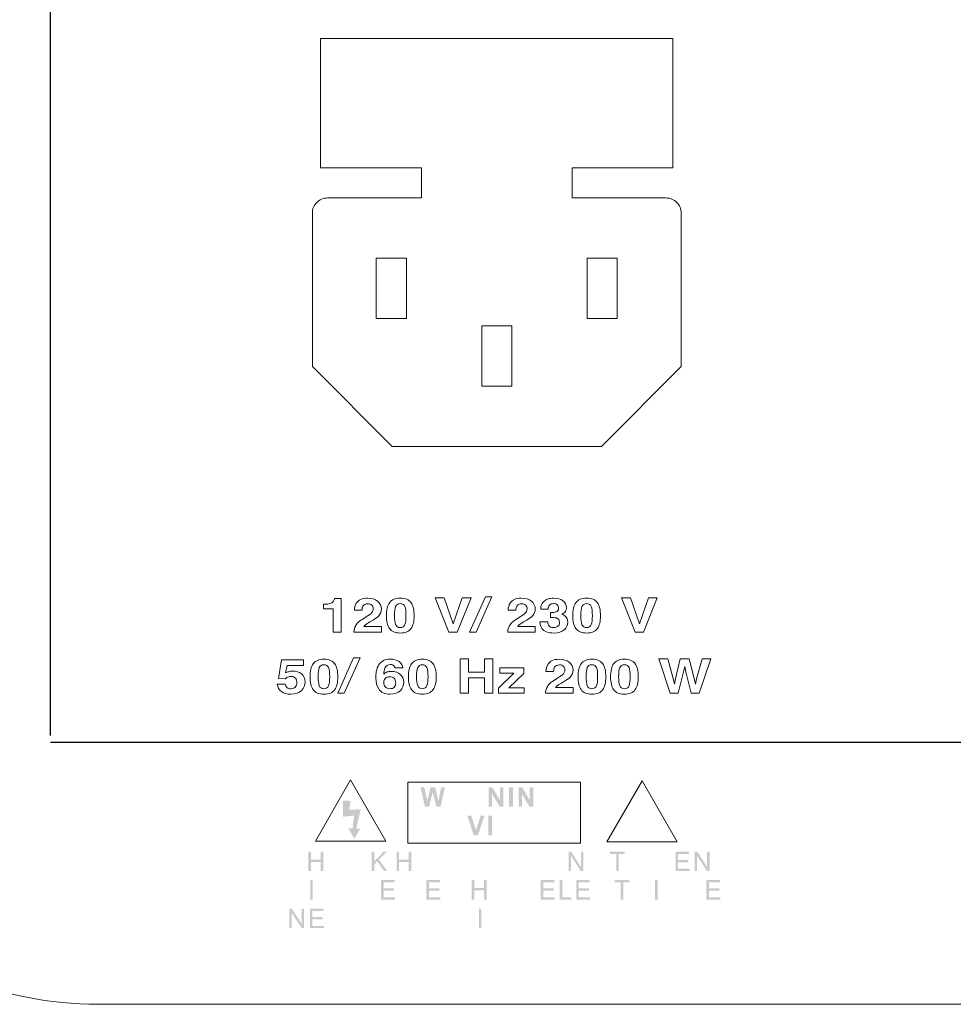
# Model space of a CAD drawing. Units: inches. Extents: x -234 to 3552, y 74 to 3657.
# Drawn here: x 2105 to 2171, y 2556 to 2626 of the extents above; entities that cross this region are included whole.
import ezdxf

# ---------------------------------------------------------------- set-up
doc = ezdxf.new("R2010")
doc.units = ezdxf.units.IN
doc.header["$MEASUREMENT"] = 0

# ---------------------------------------------------------------- blocks, each defined once
blk = doc.blocks.new('LSR4312SP REAR')
at = {"lineweight": 0}
h = blk.add_hatch(color=1, dxfattribs=at)
h.dxf.hatch_style = 2
h.paths.add_polyline_path([(-99.311, 89.415), (-99.625, 90.79), (-99.358, 90.79), (-99.157, 89.847), (-98.916, 90.79), (-98.601, 90.79), (-98.369, 89.832), (-98.167, 90.79), (-97.905, 90.79), (-98.219, 89.415), (-98.502, 89.415), (-98.764, 90.441), (-99.028, 89.415)])
h = blk.add_hatch(color=1, dxfattribs=at)
h.dxf.hatch_style = 2
h.paths.add_polyline_path([(-94.825, 89.415), (-94.825, 90.79), (-94.568, 90.79), (-94.027, 89.874), (-94.027, 90.79), (-93.78, 90.79), (-93.78, 89.415), (-94.046, 89.415), (-94.579, 90.315), (-94.579, 89.415)])
h = blk.add_hatch(color=1, dxfattribs=at)
h.dxf.hatch_style = 2
h.paths.add_polyline_path([(-93.381, 90.789), (-93.113, 90.789), (-93.113, 89.414), (-93.381, 89.414)])
h = blk.add_hatch(color=1, dxfattribs=at)
h.dxf.hatch_style = 2
h.paths.add_polyline_path([(-92.722, 89.415), (-92.722, 90.79), (-92.464, 90.79), (-91.928, 89.874), (-91.928, 90.79), (-91.677, 90.79), (-91.677, 89.415), (-91.947, 89.415), (-92.477, 90.315), (-92.477, 89.415)])
blk.add_hatch(color=1, dxfattribs=at).paths.add_polyline_path([(-105.097, 89.85), (-104.567, 89.833), (-104.634, 89.194), (-103.84, 89.246), (-104.151, 87.884), (-103.874, 87.866), (-104.303, 87.141), (-104.303, 87.196), (-104.716, 87.9), (-104.419, 87.9), (-104.303, 88.799), (-105.097, 88.711)])
h = blk.add_hatch(color=1, dxfattribs=at)
h.dxf.hatch_style = 2
h.paths.add_polyline_path([(-95.869, 87.416), (-96.338, 88.792), (-96.049, 88.792), (-95.716, 87.773), (-95.396, 88.792), (-95.113, 88.792), (-95.581, 87.416)])
h = blk.add_hatch(color=1, dxfattribs=at)
h.dxf.hatch_style = 2
h.paths.add_polyline_path([(-94.855, 88.791), (-94.585, 88.791), (-94.585, 87.416), (-94.855, 87.416)])
h = blk.add_hatch(color=1, dxfattribs=at)
h.dxf.hatch_style = 2
h.paths.add_polyline_path([(-107.518, 84.883), (-107.518, 86.25), (-107.343, 86.25), (-107.343, 85.688), (-106.66, 85.688), (-106.66, 86.25), (-106.482, 86.25), (-106.482, 84.883), (-106.66, 84.883), (-106.66, 85.529), (-107.343, 85.529), (-107.343, 84.883)])
h = blk.add_hatch(color=1, dxfattribs=at)
h.dxf.hatch_style = 2
h.paths.add_polyline_path([(-103.058, 84.883), (-103.058, 86.25), (-102.883, 86.25), (-102.883, 85.575), (-102.232, 86.25), (-101.996, 86.25), (-102.548, 85.698), (-101.97, 84.883), (-102.202, 84.883), (-102.67, 85.577), (-102.883, 85.357), (-102.883, 84.883)])
h = blk.add_hatch(color=1, dxfattribs=at)
h.dxf.hatch_style = 2
h.paths.add_polyline_path([(-101.307, 84.883), (-101.307, 86.25), (-101.133, 86.25), (-101.133, 85.688), (-100.449, 85.688), (-100.449, 86.25), (-100.273, 86.25), (-100.273, 84.883), (-100.449, 84.883), (-100.449, 85.529), (-101.133, 85.529), (-101.133, 84.883)])
h = blk.add_hatch(color=1, dxfattribs=at)
h.dxf.hatch_style = 2
h.paths.add_polyline_path([(-89.192, 84.883), (-89.192, 86.25), (-89.011, 86.25), (-88.322, 85.178), (-88.322, 86.25), (-88.153, 86.25), (-88.153, 84.883), (-88.337, 84.883), (-89.024, 85.961), (-89.024, 84.883)])
h = blk.add_hatch(color=1, dxfattribs=at)
h.dxf.hatch_style = 2
h.paths.add_polyline_path([(-85.841, 84.883), (-85.841, 86.093), (-86.277, 86.093), (-86.277, 86.25), (-85.232, 86.25), (-85.232, 86.093), (-85.669, 86.093), (-85.669, 84.883)])
h = blk.add_hatch(color=1, dxfattribs=at)
h.dxf.hatch_style = 2
h.paths.add_polyline_path([(-81.656, 84.883), (-81.656, 86.25), (-80.699, 86.25), (-80.699, 86.093), (-81.478, 86.093), (-81.478, 85.671), (-80.752, 85.671), (-80.752, 85.508), (-81.478, 85.508), (-81.478, 85.046), (-80.673, 85.046), (-80.673, 84.883)])
h = blk.add_hatch(color=1, dxfattribs=at)
h.dxf.hatch_style = 2
h.paths.add_polyline_path([(-80.304, 84.883), (-80.304, 86.25), (-80.124, 86.25), (-79.432, 85.178), (-79.432, 86.25), (-79.265, 86.25), (-79.265, 84.883), (-79.443, 84.883), (-80.136, 85.961), (-80.136, 84.883)])
h = blk.add_hatch(color=1, dxfattribs=at)
h.dxf.hatch_style = 2
h.paths.add_polyline_path([(-107.394, 84.253), (-107.218, 84.253), (-107.218, 82.881), (-107.394, 82.881)])
h = blk.add_hatch(color=1, dxfattribs=at)
h.dxf.hatch_style = 2
h.paths.add_polyline_path([(-102.402, 82.881), (-102.402, 84.252), (-101.449, 84.252), (-101.449, 84.093), (-102.228, 84.093), (-102.228, 83.673), (-101.498, 83.673), (-101.498, 83.512), (-102.228, 83.512), (-102.228, 83.048), (-101.421, 83.048), (-101.421, 82.881)])
h = blk.add_hatch(color=1, dxfattribs=at)
h.dxf.hatch_style = 2
h.paths.add_polyline_path([(-99.206, 82.881), (-99.206, 84.252), (-98.255, 84.252), (-98.255, 84.093), (-99.032, 84.093), (-99.032, 83.673), (-98.307, 83.673), (-98.307, 83.512), (-99.032, 83.512), (-99.032, 83.048), (-98.221, 83.048), (-98.221, 82.881)])
h = blk.add_hatch(color=1, dxfattribs=at)
h.dxf.hatch_style = 2
h.paths.add_polyline_path([(-96.012, 82.881), (-96.012, 84.252), (-95.832, 84.252), (-95.832, 83.69), (-95.15, 83.69), (-95.15, 84.252), (-94.973, 84.252), (-94.973, 82.881), (-95.15, 82.881), (-95.15, 83.531), (-95.832, 83.531), (-95.832, 82.881)])
h = blk.add_hatch(color=1, dxfattribs=at)
h.dxf.hatch_style = 2
h.paths.add_polyline_path([(-91.157, 82.881), (-91.157, 84.252), (-90.209, 84.252), (-90.209, 84.093), (-90.982, 84.093), (-90.982, 83.673), (-90.256, 83.673), (-90.256, 83.512), (-90.982, 83.512), (-90.982, 83.048), (-90.177, 83.048), (-90.177, 82.881)])
h = blk.add_hatch(color=1, dxfattribs=at)
h.dxf.hatch_style = 2
h.paths.add_polyline_path([(-89.812, 82.881), (-89.812, 84.252), (-89.634, 84.252), (-89.634, 83.048), (-88.992, 83.048), (-88.992, 82.881)])
h = blk.add_hatch(color=1, dxfattribs=at)
h.dxf.hatch_style = 2
h.paths.add_polyline_path([(-88.655, 82.881), (-88.655, 84.252), (-87.704, 84.252), (-87.704, 84.093), (-88.483, 84.093), (-88.483, 83.673), (-87.756, 83.673), (-87.756, 83.512), (-88.483, 83.512), (-88.483, 83.048), (-87.678, 83.048), (-87.678, 82.881)])
h = blk.add_hatch(color=1, dxfattribs=at)
h.dxf.hatch_style = 2
h.paths.add_polyline_path([(-85.513, 82.881), (-85.513, 84.093), (-85.948, 84.093), (-85.948, 84.252), (-84.903, 84.252), (-84.903, 84.093), (-85.337, 84.093), (-85.337, 82.881)])
h = blk.add_hatch(color=1, dxfattribs=at)
h.dxf.hatch_style = 2
h.paths.add_polyline_path([(-83.102, 84.253), (-82.927, 84.253), (-82.927, 82.881), (-83.102, 82.881)])
h = blk.add_hatch(color=1, dxfattribs=at)
h.dxf.hatch_style = 2
h.paths.add_polyline_path([(-79.482, 82.881), (-79.482, 84.252), (-78.533, 84.252), (-78.533, 84.093), (-79.308, 84.093), (-79.308, 83.673), (-78.58, 83.673), (-78.58, 83.512), (-79.308, 83.512), (-79.308, 83.048), (-78.505, 83.048), (-78.505, 82.881)])
h = blk.add_hatch(color=1, dxfattribs=at)
h.dxf.hatch_style = 2
h.paths.add_polyline_path([(-108.868, 80.868), (-108.868, 82.235), (-108.688, 82.235), (-107.995, 81.163), (-107.995, 82.235), (-107.827, 82.235), (-107.827, 80.868), (-108.006, 80.868), (-108.699, 81.945), (-108.699, 80.868)])
h = blk.add_hatch(color=1, dxfattribs=at)
h.dxf.hatch_style = 2
h.paths.add_polyline_path([(-107.422, 80.868), (-107.422, 82.235), (-106.467, 82.235), (-106.467, 82.075), (-107.242, 82.075), (-107.242, 81.655), (-106.518, 81.655), (-106.518, 81.496), (-107.242, 81.496), (-107.242, 81.027), (-106.437, 81.027), (-106.437, 80.868)])
h = blk.add_hatch(color=1, dxfattribs=at)
h.dxf.hatch_style = 2
h.paths.add_polyline_path([(-95.504, 82.235), (-95.332, 82.235), (-95.332, 80.869), (-95.504, 80.869)])
at = {"color": 1}
for p, q in [((-125.704, 94.427), (-125.704, 207.07)), ((133.544, 93.947), (-125.704, 93.947))]:
    blk.add_line(p, q, dxfattribs=at)
at = {"color": 1, "lineweight": 0}
for p, q in [((-106.664, 143.548), (-81.843, 143.548)), ((-106.664, 134.427), (-106.664, 143.547)), ((-81.843, 143.548), (-81.843, 134.426)), ((-99.558, 134.427), (-106.664, 134.427)), ((-99.558, 132.303), (-99.558, 134.427)), ((-81.843, 134.426), (-88.951, 134.426)), ((-88.951, 134.426), (-88.951, 132.303)), ((-106.186, 132.303), (-99.558, 132.303)), ((-88.951, 132.303), (-82.321, 132.303)), ((-107.246, 120.425), (-107.246, 131.244)), ((-81.261, 131.244), (-81.261, 120.425)), ((-102.741, 123.818), (-102.741, 128.061)), ((-102.741, 128.061), (-100.616, 128.061)), ((-100.616, 128.061), (-100.616, 123.818)), ((-87.889, 123.818), (-87.889, 128.061)), ((-87.889, 128.061), (-85.768, 128.061)), ((-85.768, 128.061), (-85.768, 123.818)), ((-100.616, 123.818), (-102.741, 123.818)), ((-85.77, 123.818), (-87.889, 123.818)), ((-95.313, 119.045), (-95.313, 123.29)), ((-95.313, 123.29), (-93.194, 123.29)), ((-93.194, 123.29), (-93.194, 119.045)), ((-101.627, 114.8), (-107.246, 120.425)), ((-81.261, 120.425), (-86.88, 114.799)), ((-93.194, 119.045), (-95.313, 119.045)), ((-86.88, 114.8), (-101.627, 114.8)), ((-97.624, 101.713), (-98.601, 104.135)), ((-98.601, 104.135), (-97.955, 104.135)), ((-97.955, 104.135), (-97.33, 102.3)), ((-97.33, 102.3), (-96.693, 104.135)), ((-96.068, 104.135), (-97.053, 101.713)), ((-96.693, 104.135), (-96.068, 104.135)), ((-96.173, 101.713), (-95.053, 104.214)), ((-94.592, 104.214), (-95.716, 101.713)), ((-95.053, 104.214), (-94.592, 104.214)), ((-84.495, 101.713), (-85.47, 104.135)), ((-85.47, 104.135), (-84.83, 104.135)), ((-84.83, 104.135), (-84.203, 102.3)), ((-84.203, 102.3), (-83.572, 104.135)), ((-82.942, 104.135), (-83.927, 101.713)), ((-83.572, 104.135), (-82.942, 104.135)), ((-97.053, 101.713), (-97.624, 101.713)), ((-95.716, 101.713), (-96.173, 101.713)), ((-83.927, 101.713), (-84.495, 101.713)), ((-105.462, 97.413), (-104.342, 99.908)), ((-103.88, 99.908), (-105.003, 97.413)), ((-104.342, 99.908), (-103.88, 99.908)), ((-96.836, 97.414), (-96.836, 99.835)), ((-96.836, 99.835), (-96.24, 99.835)), ((-96.24, 99.835), (-96.24, 98.911)), ((-95.117, 98.911), (-95.117, 99.835)), ((-95.117, 99.835), (-94.519, 99.835)), ((-94.519, 99.835), (-94.519, 97.414)), ((-94.042, 98.821), (-94.042, 99.204)), ((-94.042, 99.204), (-92.357, 99.204)), ((-92.357, 99.204), (-92.357, 98.811)), ((-82.025, 97.414), (-82.841, 99.835)), ((-82.841, 99.835), (-82.201, 99.835)), ((-82.201, 99.835), (-81.821, 98.448)), ((-81.658, 98.437), (-81.328, 99.835)), ((-81.328, 99.835), (-80.692, 99.835)), ((-81.014, 99.295), (-81.113, 98.827)), ((-80.913, 98.827), (-81.014, 99.295)), ((-80.692, 99.835), (-80.349, 98.448)), ((-80.173, 98.432), (-79.787, 99.835)), ((-79.175, 99.835), (-79.984, 97.414)), ((-79.787, 99.835), (-79.175, 99.835)), ((-96.24, 98.911), (-95.117, 98.911)), ((-94.121, 97.775), (-93.061, 98.821)), ((-93.061, 98.821), (-94.042, 98.821)), ((-92.357, 98.811), (-93.402, 97.795)), ((-81.113, 98.827), (-81.463, 97.414)), ((-80.563, 97.414), (-80.913, 98.827)), ((-95.117, 98.492), (-96.24, 98.492)), ((-96.24, 98.492), (-96.24, 97.414)), ((-95.117, 97.414), (-95.117, 98.492)), ((-81.821, 98.448), (-81.735, 98.06)), ((-81.735, 98.06), (-81.658, 98.437)), ((-80.349, 98.448), (-80.261, 98.06)), ((-80.261, 98.06), (-80.173, 98.432)), ((-105.003, 97.413), (-105.462, 97.413)), ((-96.24, 97.414), (-96.836, 97.414)), ((-94.519, 97.414), (-95.117, 97.414)), ((-94.121, 97.413), (-94.121, 97.775)), ((-92.321, 97.413), (-94.121, 97.413)), ((-93.402, 97.795), (-92.321, 97.795)), ((-92.321, 97.795), (-92.321, 97.413)), ((-81.463, 97.414), (-82.025, 97.414)), ((-79.984, 97.414), (-80.563, 97.414)), ((-107.033, 87.003), (-104.55, 91.315)), ((-104.55, 91.315), (-102.069, 87.003)), ((-88.346, 91.161), (-100.522, 91.161)), ((-100.522, 91.161), (-100.522, 86.849)), ((-88.346, 86.849), (-88.346, 91.161)), ((-86.504, 86.936), (-84.017, 91.248)), ((-84.017, 91.248), (-81.536, 86.936)), ((-102.069, 87.003), (-107.033, 87.003)), ((-100.522, 86.849), (-88.346, 86.849)), ((-81.536, 86.936), (-86.504, 86.936))]:
    blk.add_line(p, q, dxfattribs=at)
for points in [[(-106.937, 131.995), (-107.136, 131.794), (-107.246, 131.527), (-107.246, 131.243)], [(-106.186, 132.304), (-106.471, 132.304), (-106.737, 132.191), (-106.937, 131.995)], [(-81.57, 131.995), (-81.768, 132.191), (-82.044, 132.304), (-82.321, 132.304)], [(-81.261, 131.243), (-81.261, 131.527), (-81.37, 131.794), (-81.57, 131.995)], [(-105.709, 103.999), (-105.692, 104.043), (-105.686, 104.078), (-105.686, 104.099)], [(-105.686, 104.099), (-105.686, 104.099), (-105.218, 104.099), (-105.218, 104.099)], [(-105.218, 104.099), (-105.218, 104.099), (-105.218, 101.714), (-105.218, 101.714)], [(-90.872, 103.936), (-90.799, 103.99), (-90.711, 104.036), (-90.616, 104.069)], [(-106.458, 103.679), (-106.284, 103.685), (-106.156, 103.695), (-106.091, 103.706)], [(-106.458, 103.359), (-106.458, 103.359), (-106.458, 103.679), (-106.458, 103.679)], [(-105.788, 103.359), (-105.788, 103.359), (-106.458, 103.359), (-106.458, 103.359)], [(-106.091, 103.706), (-105.975, 103.727), (-105.885, 103.769), (-105.816, 103.833)], [(-105.816, 103.833), (-105.767, 103.875), (-105.729, 103.933), (-105.709, 103.999)], [(-105.788, 101.714), (-105.788, 101.714), (-105.788, 103.359), (-105.788, 103.359)], [(-104.288, 103.261), (-104.282, 103.461), (-104.235, 103.628), (-104.157, 103.751)], [(-103.687, 103.555), (-103.72, 103.492), (-103.741, 103.393), (-103.745, 103.261)], [(-93.45, 103.261), (-93.445, 103.461), (-93.4, 103.628), (-93.317, 103.751)], [(-92.847, 103.555), (-92.883, 103.492), (-92.9, 103.393), (-92.907, 103.261)], [(-91.159, 103.342), (-91.157, 103.463), (-91.127, 103.573), (-91.089, 103.679)], [(-91.089, 103.679), (-91.042, 103.769), (-90.973, 103.858), (-90.872, 103.936)], [(-90.548, 103.622), (-90.616, 103.555), (-90.642, 103.459), (-90.638, 103.342)], [(-103.745, 103.261), (-103.745, 103.261), (-104.288, 103.261), (-104.288, 103.261)], [(-104.188, 102.185), (-104.11, 102.337), (-103.921, 102.511), (-103.627, 102.685)], [(-103.627, 102.685), (-103.366, 102.84), (-103.2, 102.955), (-103.125, 103.018)], [(-102.569, 102.873), (-102.649, 102.785), (-102.786, 102.683), (-102.973, 102.572)], [(-92.907, 103.261), (-92.907, 103.261), (-93.45, 103.261), (-93.45, 103.261)], [(-93.351, 102.185), (-93.269, 102.337), (-93.085, 102.511), (-92.784, 102.685)], [(-92.784, 102.685), (-92.531, 102.84), (-92.364, 102.955), (-92.289, 103.018)], [(-91.733, 102.873), (-91.812, 102.785), (-91.949, 102.683), (-92.138, 102.572)], [(-90.638, 103.342), (-90.638, 103.342), (-91.159, 103.342), (-91.159, 103.342)], [(-90.468, 103.096), (-90.284, 103.096), (-90.155, 103.112), (-90.086, 103.143)], [(-90.468, 102.761), (-90.468, 102.761), (-90.468, 103.096), (-90.468, 103.096)], [(-90.056, 102.717), (-90.142, 102.746), (-90.28, 102.761), (-90.468, 102.761)], [(-89.488, 103.102), (-89.552, 103.042), (-89.616, 103.002), (-89.685, 102.982)], [(-89.685, 102.982), (-89.631, 102.982), (-89.559, 102.945), (-89.466, 102.866)], [(-104.32, 101.713), (-104.318, 101.883), (-104.273, 102.043), (-104.188, 102.185)], [(-103.484, 102.253), (-103.537, 102.217), (-103.582, 102.175), (-103.614, 102.125)], [(-103.614, 102.125), (-103.614, 102.125), (-102.376, 102.125), (-102.376, 102.125)], [(-103.196, 102.441), (-103.338, 102.353), (-103.432, 102.293), (-103.484, 102.253)], [(-102.973, 102.572), (-102.973, 102.572), (-103.196, 102.441), (-103.196, 102.441)], [(-102.376, 102.125), (-102.376, 102.125), (-102.376, 101.713), (-102.376, 101.713)], [(-93.482, 101.713), (-93.475, 101.883), (-93.435, 102.043), (-93.351, 102.185)], [(-92.647, 102.253), (-92.701, 102.217), (-92.743, 102.175), (-92.774, 102.125)], [(-92.774, 102.125), (-92.774, 102.125), (-91.537, 102.125), (-91.537, 102.125)], [(-92.359, 102.441), (-92.501, 102.353), (-92.595, 102.293), (-92.647, 102.253)], [(-92.138, 102.572), (-92.138, 102.572), (-92.359, 102.441), (-92.359, 102.441)], [(-91.537, 102.125), (-91.537, 102.125), (-91.537, 101.713), (-91.537, 101.713)], [(-91.072, 101.986), (-91.157, 102.099), (-91.203, 102.254), (-91.215, 102.45)], [(-91.215, 102.45), (-91.215, 102.45), (-90.664, 102.45), (-90.664, 102.45)], [(-90.664, 102.45), (-90.664, 102.349), (-90.645, 102.27), (-90.612, 102.208)], [(-105.218, 101.714), (-105.218, 101.714), (-105.788, 101.714), (-105.788, 101.714)], [(-102.376, 101.713), (-102.376, 101.713), (-104.32, 101.713), (-104.32, 101.713)], [(-91.537, 101.713), (-91.537, 101.713), (-93.482, 101.713), (-93.482, 101.713)], [(-109.628, 98.446), (-109.628, 98.446), (-109.429, 99.767), (-109.429, 99.767)], [(-109.429, 99.767), (-109.429, 99.767), (-107.864, 99.767), (-107.864, 99.767)], [(-109.025, 99.364), (-109.025, 99.364), (-109.128, 98.843), (-109.128, 98.843)], [(-107.864, 99.364), (-107.864, 99.364), (-109.025, 99.364), (-109.025, 99.364)], [(-107.864, 99.767), (-107.864, 99.767), (-107.864, 99.364), (-107.864, 99.364)], [(-102.741, 98.93), (-102.707, 99.133), (-102.649, 99.301), (-102.554, 99.437)], [(-102.554, 99.437), (-102.47, 99.552), (-102.363, 99.642), (-102.23, 99.711)], [(-101.425, 99.196), (-101.425, 99.234), (-101.442, 99.276), (-101.477, 99.318)], [(-100.865, 99.196), (-100.865, 99.196), (-101.425, 99.196), (-101.425, 99.196)], [(-101.133, 99.649), (-100.975, 99.534), (-100.887, 99.386), (-100.865, 99.196)], [(-90.788, 98.956), (-90.775, 99.162), (-90.737, 99.323), (-90.659, 99.449)], [(-90.185, 99.254), (-90.22, 99.19), (-90.241, 99.093), (-90.247, 98.956)], [(-109.128, 98.843), (-109.04, 98.892), (-108.972, 98.923), (-108.926, 98.934)], [(-108.931, 98.57), (-109.016, 98.546), (-109.087, 98.497), (-109.128, 98.429)], [(-102.136, 99.177), (-102.179, 99.08), (-102.207, 98.939), (-102.221, 98.76)], [(-102.221, 98.76), (-102.155, 98.828), (-102.071, 98.877), (-101.981, 98.912)], [(-90.247, 98.956), (-90.247, 98.956), (-90.788, 98.956), (-90.788, 98.956)], [(-90.123, 98.383), (-89.87, 98.54), (-89.702, 98.652), (-89.625, 98.714)], [(-89.067, 98.571), (-89.148, 98.482), (-89.282, 98.377), (-89.473, 98.268)], [(-109.427, 97.531), (-109.602, 97.652), (-109.697, 97.821), (-109.716, 98.051)], [(-109.716, 98.051), (-109.716, 98.051), (-109.162, 98.051), (-109.162, 98.051)], [(-109.128, 98.429), (-109.128, 98.429), (-109.628, 98.446), (-109.628, 98.446)], [(-109.162, 98.051), (-109.135, 97.948), (-109.1, 97.867), (-109.034, 97.809)], [(-90.821, 97.413), (-90.816, 97.583), (-90.769, 97.741), (-90.685, 97.878)], [(-90.685, 97.878), (-90.61, 98.038), (-90.423, 98.205), (-90.123, 98.383)], [(-89.985, 97.953), (-90.035, 97.917), (-90.08, 97.873), (-90.114, 97.821)], [(-90.114, 97.821), (-90.114, 97.821), (-88.872, 97.821), (-88.872, 97.821)], [(-89.698, 98.136), (-89.838, 98.052), (-89.928, 97.988), (-89.985, 97.953)], [(-89.473, 98.268), (-89.473, 98.268), (-89.698, 98.136), (-89.698, 98.136)], [(-88.872, 97.821), (-88.872, 97.821), (-88.872, 97.413), (-88.872, 97.413)], [(-88.872, 97.413), (-88.872, 97.413), (-90.821, 97.413), (-90.821, 97.413)], [(-140.367, 82.956), (-135.594, 78.184), (-129.118, 75.501), (-122.368, 75.501)], [(-140.367, 82.956), (-135.594, 78.184), (-129.118, 75.501), (-122.368, 75.501)], [(-122.368, 75.501), (-122.368, 75.501), (123.734, 75.501), (123.734, 75.501)], [(-122.368, 75.501), (-122.368, 75.501), (123.734, 75.501), (123.734, 75.501)]]:
    blk.add_open_spline(points, degree=3, dxfattribs=at)
for points, knots in [([(-104.157, 103.751), (-104.007, 103.991), (-103.741, 104.108), (-103.361, 104.108), (-103.065, 104.108), (-102.822, 104.042), (-102.648, 103.903)], [9, 9, 9, 9, 10, 10, 10, 11, 11, 11, 11]), ([(-101.811, 103.793), (-101.668, 104.009), (-101.412, 104.117), (-101.054, 104.117), (-100.691, 104.117), (-100.438, 104.009), (-100.292, 103.793)], [6, 6, 6, 6, 7, 7, 7, 8, 8, 8, 8]), ([(-93.317, 103.751), (-93.171, 103.991), (-92.907, 104.108), (-92.527, 104.108), (-92.226, 104.108), (-91.986, 104.042), (-91.806, 103.903)], [9, 9, 9, 9, 10, 10, 10, 11, 11, 11, 11]), ([(-90.616, 104.069), (-90.511, 104.093), (-90.389, 104.109), (-90.243, 104.109), (-89.971, 104.109), (-89.75, 104.051), (-89.588, 103.936)], [17, 17, 17, 17, 18, 18, 18, 19, 19, 19, 19]), ([(-88.683, 103.793), (-88.537, 104.009), (-88.284, 104.117), (-87.921, 104.117), (-87.56, 104.117), (-87.309, 104.009), (-87.161, 103.793)], [6, 6, 6, 6, 7, 7, 7, 8, 8, 8, 8]), ([(-103.052, 103.613), (-103.119, 103.682), (-103.211, 103.713), (-103.338, 103.713), (-103.509, 103.713), (-103.619, 103.661), (-103.687, 103.555)], [4, 4, 4, 4, 5, 5, 5, 6, 6, 6, 6]), ([(-103.125, 103.018), (-103.011, 103.124), (-102.956, 103.235), (-102.956, 103.362), (-102.956, 103.461), (-102.983, 103.55), (-103.052, 103.613)], [2, 2, 2, 2, 3, 3, 3, 4, 4, 4, 4]), ([(-102.648, 103.903), (-102.466, 103.757), (-102.382, 103.572), (-102.382, 103.345), (-102.382, 103.172), (-102.443, 103.012), (-102.569, 102.873)], [11, 11, 11, 11, 12, 12, 12, 13, 13, 13, 13]), ([(-101.811, 101.974), (-101.957, 102.187), (-102.031, 102.486), (-102.031, 102.882), (-102.031, 103.277), (-101.957, 103.579), (-101.811, 103.793)], [4, 4, 4, 4, 5, 5, 5, 6, 6, 6, 6]), ([(-101.38, 103.521), (-101.432, 103.379), (-101.462, 103.173), (-101.462, 102.882), (-101.462, 102.611), (-101.432, 102.399), (-101.38, 102.254)], [6, 6, 6, 6, 7, 7, 7, 8, 8, 8, 8]), ([(-100.725, 103.521), (-100.775, 103.658), (-100.887, 103.731), (-101.054, 103.731), (-101.217, 103.731), (-101.322, 103.658), (-101.38, 103.521)], [4, 4, 4, 4, 5, 5, 5, 6, 6, 6, 6]), ([(-100.725, 102.254), (-100.676, 102.399), (-100.65, 102.611), (-100.65, 102.882), (-100.65, 103.173), (-100.676, 103.379), (-100.725, 103.521)], [2, 2, 2, 2, 3, 3, 3, 4, 4, 4, 4]), ([(-100.292, 103.793), (-100.146, 103.579), (-100.071, 103.277), (-100.071, 102.882), (-100.071, 102.486), (-100.146, 102.187), (-100.292, 101.974)], [0, 0, 0, 0, 1, 1, 1, 2, 2, 2, 2]), ([(-92.216, 103.613), (-92.28, 103.682), (-92.376, 103.713), (-92.499, 103.713), (-92.668, 103.713), (-92.784, 103.661), (-92.847, 103.555)], [4, 4, 4, 4, 5, 5, 5, 6, 6, 6, 6]), ([(-92.289, 103.018), (-92.17, 103.124), (-92.115, 103.235), (-92.115, 103.362), (-92.115, 103.461), (-92.147, 103.55), (-92.216, 103.613)], [2, 2, 2, 2, 3, 3, 3, 4, 4, 4, 4]), ([(-91.806, 103.903), (-91.632, 103.757), (-91.542, 103.572), (-91.542, 103.345), (-91.542, 103.172), (-91.606, 103.012), (-91.733, 102.873)], [11, 11, 11, 11, 12, 12, 12, 13, 13, 13, 13]), ([(-89.996, 103.643), (-90.056, 103.701), (-90.144, 103.731), (-90.263, 103.731), (-90.389, 103.731), (-90.488, 103.694), (-90.548, 103.622)], [10, 10, 10, 10, 11, 11, 11, 12, 12, 12, 12]), ([(-90.086, 103.143), (-89.964, 103.187), (-89.9, 103.28), (-89.9, 103.421), (-89.9, 103.512), (-89.928, 103.585), (-89.996, 103.643)], [8, 8, 8, 8, 9, 9, 9, 10, 10, 10, 10]), ([(-89.588, 103.936), (-89.419, 103.815), (-89.339, 103.654), (-89.339, 103.459), (-89.339, 103.32), (-89.387, 103.2), (-89.488, 103.102)], [19, 19, 19, 19, 20, 20, 20, 21, 21, 21, 21]), ([(-88.683, 101.974), (-88.827, 102.187), (-88.9, 102.486), (-88.9, 102.882), (-88.9, 103.277), (-88.827, 103.579), (-88.683, 103.793)], [4, 4, 4, 4, 5, 5, 5, 6, 6, 6, 6]), ([(-88.249, 103.521), (-88.305, 103.379), (-88.333, 103.173), (-88.333, 102.882), (-88.333, 102.611), (-88.305, 102.399), (-88.249, 102.254)], [6, 6, 6, 6, 7, 7, 7, 8, 8, 8, 8]), ([(-87.597, 103.521), (-87.65, 103.658), (-87.754, 103.731), (-87.921, 103.731), (-88.09, 103.731), (-88.2, 103.658), (-88.249, 103.521)], [4, 4, 4, 4, 5, 5, 5, 6, 6, 6, 6]), ([(-87.597, 102.254), (-87.545, 102.399), (-87.517, 102.611), (-87.517, 102.882), (-87.517, 103.173), (-87.545, 103.379), (-87.597, 103.521)], [2, 2, 2, 2, 3, 3, 3, 4, 4, 4, 4]), ([(-87.161, 103.793), (-87.015, 103.579), (-86.944, 103.277), (-86.944, 102.882), (-86.944, 102.486), (-87.015, 102.187), (-87.161, 101.974)], [0, 0, 0, 0, 1, 1, 1, 2, 2, 2, 2]), ([(-89.955, 102.13), (-89.872, 102.193), (-89.833, 102.283), (-89.833, 102.404), (-89.833, 102.561), (-89.906, 102.665), (-90.056, 102.717)], [3, 3, 3, 3, 4, 4, 4, 5, 5, 5, 5]), ([(-89.466, 102.866), (-89.324, 102.759), (-89.247, 102.607), (-89.247, 102.417), (-89.247, 102.214), (-89.335, 102.036), (-89.498, 101.882)], [23, 23, 23, 23, 24, 24, 24, 25, 25, 25, 25]), ([(-100.292, 101.974), (-100.438, 101.761), (-100.691, 101.656), (-101.054, 101.656), (-101.412, 101.656), (-101.668, 101.761), (-101.811, 101.974)], [2, 2, 2, 2, 3, 3, 3, 4, 4, 4, 4]), ([(-101.38, 102.254), (-101.322, 102.108), (-101.217, 102.037), (-101.054, 102.037), (-100.887, 102.037), (-100.775, 102.108), (-100.725, 102.254)], [0, 0, 0, 0, 1, 1, 1, 2, 2, 2, 2]), ([(-89.498, 101.882), (-89.666, 101.729), (-89.911, 101.656), (-90.237, 101.656), (-90.638, 101.656), (-90.917, 101.762), (-91.072, 101.986)], [25, 25, 25, 25, 26, 26, 26, 27, 27, 27, 27]), ([(-90.612, 102.208), (-90.539, 102.091), (-90.417, 102.036), (-90.243, 102.036), (-90.127, 102.036), (-90.035, 102.071), (-89.955, 102.13)], [1, 1, 1, 1, 2, 2, 2, 3, 3, 3, 3]), ([(-87.161, 101.974), (-87.309, 101.761), (-87.56, 101.656), (-87.921, 101.656), (-88.284, 101.656), (-88.537, 101.761), (-88.683, 101.974)], [2, 2, 2, 2, 3, 3, 3, 4, 4, 4, 4]), ([(-88.249, 102.254), (-88.2, 102.108), (-88.09, 102.037), (-87.921, 102.037), (-87.754, 102.037), (-87.65, 102.108), (-87.597, 102.254)], [0, 0, 0, 0, 1, 1, 1, 2, 2, 2, 2]), ([(-107.188, 97.671), (-107.336, 97.882), (-107.407, 98.184), (-107.407, 98.581), (-107.407, 98.971), (-107.336, 99.276), (-107.188, 99.491)], [4, 4, 4, 4, 5, 5, 5, 6, 6, 6, 6]), ([(-107.188, 99.491), (-107.046, 99.702), (-106.789, 99.815), (-106.428, 99.815), (-106.068, 99.815), (-105.816, 99.702), (-105.666, 99.491)], [6, 6, 6, 6, 7, 7, 7, 8, 8, 8, 8]), ([(-106.757, 99.217), (-106.812, 99.08), (-106.84, 98.87), (-106.84, 98.581), (-106.84, 98.304), (-106.812, 98.097), (-106.757, 97.951)], [6, 6, 6, 6, 7, 7, 7, 8, 8, 8, 8]), ([(-106.102, 99.217), (-106.149, 99.355), (-106.263, 99.428), (-106.428, 99.428), (-106.598, 99.428), (-106.705, 99.355), (-106.757, 99.217)], [4, 4, 4, 4, 5, 5, 5, 6, 6, 6, 6]), ([(-106.102, 97.951), (-106.05, 98.097), (-106.023, 98.304), (-106.023, 98.581), (-106.023, 98.87), (-106.05, 99.08), (-106.102, 99.217)], [2, 2, 2, 2, 3, 3, 3, 4, 4, 4, 4]), ([(-105.666, 99.491), (-105.522, 99.276), (-105.45, 98.971), (-105.45, 98.581), (-105.45, 98.184), (-105.522, 97.882), (-105.666, 97.671)], [0, 0, 0, 0, 1, 1, 1, 2, 2, 2, 2]), ([(-102.23, 99.711), (-102.101, 99.784), (-101.947, 99.817), (-101.762, 99.817), (-101.498, 99.817), (-101.292, 99.763), (-101.133, 99.649)], [15, 15, 15, 15, 16, 16, 16, 17, 17, 17, 17]), ([(-101.477, 99.318), (-101.537, 99.395), (-101.627, 99.437), (-101.751, 99.437), (-101.932, 99.437), (-102.058, 99.347), (-102.136, 99.177)], [1, 1, 1, 1, 2, 2, 2, 3, 3, 3, 3]), ([(-100.262, 97.671), (-100.408, 97.882), (-100.481, 98.184), (-100.481, 98.581), (-100.481, 98.971), (-100.408, 99.276), (-100.262, 99.491)], [4, 4, 4, 4, 5, 5, 5, 6, 6, 6, 6]), ([(-100.262, 99.491), (-100.114, 99.702), (-99.861, 99.815), (-99.498, 99.815), (-99.137, 99.815), (-98.884, 99.702), (-98.738, 99.491)], [6, 6, 6, 6, 7, 7, 7, 8, 8, 8, 8]), ([(-99.824, 99.217), (-99.884, 99.08), (-99.908, 98.87), (-99.908, 98.581), (-99.908, 98.304), (-99.884, 98.097), (-99.824, 97.951)], [6, 6, 6, 6, 7, 7, 7, 8, 8, 8, 8]), ([(-99.174, 99.217), (-99.227, 99.355), (-99.331, 99.428), (-99.498, 99.428), (-99.665, 99.428), (-99.779, 99.355), (-99.824, 99.217)], [4, 4, 4, 4, 5, 5, 5, 6, 6, 6, 6]), ([(-99.174, 97.951), (-99.122, 98.097), (-99.094, 98.304), (-99.094, 98.581), (-99.094, 98.87), (-99.122, 99.08), (-99.174, 99.217)], [2, 2, 2, 2, 3, 3, 3, 4, 4, 4, 4]), ([(-98.738, 99.491), (-98.592, 99.276), (-98.521, 98.971), (-98.521, 98.581), (-98.521, 98.184), (-98.592, 97.882), (-98.738, 97.671)], [0, 0, 0, 0, 1, 1, 1, 2, 2, 2, 2]), ([(-90.659, 99.449), (-90.505, 99.687), (-90.243, 99.808), (-89.867, 99.808), (-89.561, 99.808), (-89.324, 99.737), (-89.148, 99.596)], [9, 9, 9, 9, 10, 10, 10, 11, 11, 11, 11]), ([(-89.552, 99.309), (-89.619, 99.376), (-89.717, 99.413), (-89.838, 99.413), (-90.001, 99.413), (-90.121, 99.355), (-90.185, 99.254)], [4, 4, 4, 4, 5, 5, 5, 6, 6, 6, 6]), ([(-89.625, 98.714), (-89.507, 98.818), (-89.455, 98.933), (-89.455, 99.06), (-89.455, 99.159), (-89.486, 99.244), (-89.552, 99.309)], [2, 2, 2, 2, 3, 3, 3, 4, 4, 4, 4]), ([(-89.148, 99.596), (-88.97, 99.459), (-88.876, 99.27), (-88.876, 99.04), (-88.876, 98.866), (-88.942, 98.709), (-89.067, 98.571)], [11, 11, 11, 11, 12, 12, 12, 13, 13, 13, 13]), ([(-88.309, 97.671), (-88.455, 97.882), (-88.528, 98.184), (-88.528, 98.581), (-88.528, 98.971), (-88.455, 99.276), (-88.309, 99.491)], [4, 4, 4, 4, 5, 5, 5, 6, 6, 6, 6]), ([(-88.309, 99.491), (-88.165, 99.702), (-87.91, 99.815), (-87.55, 99.815), (-87.189, 99.815), (-86.936, 99.702), (-86.786, 99.491)], [6, 6, 6, 6, 7, 7, 7, 8, 8, 8, 8]), ([(-87.876, 99.217), (-87.93, 99.08), (-87.959, 98.87), (-87.959, 98.581), (-87.959, 98.304), (-87.93, 98.097), (-87.876, 97.951)], [6, 6, 6, 6, 7, 7, 7, 8, 8, 8, 8]), ([(-87.225, 99.217), (-87.277, 99.355), (-87.382, 99.428), (-87.55, 99.428), (-87.717, 99.428), (-87.824, 99.355), (-87.876, 99.217)], [4, 4, 4, 4, 5, 5, 5, 6, 6, 6, 6]), ([(-87.225, 97.951), (-87.172, 98.097), (-87.146, 98.304), (-87.146, 98.581), (-87.146, 98.87), (-87.172, 99.08), (-87.225, 99.217)], [2, 2, 2, 2, 3, 3, 3, 4, 4, 4, 4]), ([(-86.786, 99.491), (-86.644, 99.276), (-86.573, 98.971), (-86.573, 98.581), (-86.573, 98.184), (-86.644, 97.882), (-86.786, 97.671)], [0, 0, 0, 0, 1, 1, 1, 2, 2, 2, 2]), ([(-86.021, 97.671), (-86.165, 97.882), (-86.232, 98.184), (-86.232, 98.581), (-86.232, 98.971), (-86.165, 99.276), (-86.021, 99.491)], [4, 4, 4, 4, 5, 5, 5, 6, 6, 6, 6]), ([(-86.021, 99.491), (-85.871, 99.702), (-85.622, 99.815), (-85.259, 99.815), (-84.897, 99.815), (-84.646, 99.702), (-84.502, 99.491)], [6, 6, 6, 6, 7, 7, 7, 8, 8, 8, 8]), ([(-85.59, 99.217), (-85.639, 99.08), (-85.669, 98.87), (-85.669, 98.581), (-85.669, 98.304), (-85.639, 98.097), (-85.59, 97.951)], [6, 6, 6, 6, 7, 7, 7, 8, 8, 8, 8]), ([(-84.933, 99.217), (-84.983, 99.355), (-85.09, 99.428), (-85.259, 99.428), (-85.427, 99.428), (-85.534, 99.355), (-85.59, 99.217)], [4, 4, 4, 4, 5, 5, 5, 6, 6, 6, 6]), ([(-84.933, 97.951), (-84.882, 98.097), (-84.854, 98.304), (-84.854, 98.581), (-84.854, 98.87), (-84.882, 99.08), (-84.933, 99.217)], [2, 2, 2, 2, 3, 3, 3, 4, 4, 4, 4]), ([(-84.502, 99.491), (-84.35, 99.276), (-84.281, 98.971), (-84.281, 98.581), (-84.281, 98.184), (-84.35, 97.882), (-84.502, 97.671)], [0, 0, 0, 0, 1, 1, 1, 2, 2, 2, 2]), ([(-108.446, 97.851), (-108.373, 97.934), (-108.34, 98.039), (-108.34, 98.162), (-108.34, 98.283), (-108.373, 98.383), (-108.439, 98.467), (-108.504, 98.551), (-108.611, 98.594), (-108.751, 98.594), (-108.823, 98.594), (-108.883, 98.586), (-108.931, 98.57)], [3, 3, 3, 3, 4, 4, 4, 5, 5, 5, 6, 6, 6, 7, 7, 7, 7]), ([(-108.926, 98.934), (-108.847, 98.963), (-108.746, 98.975), (-108.63, 98.975), (-108.398, 98.975), (-108.194, 98.912), (-108.016, 98.78)], [15, 15, 15, 15, 16, 16, 16, 17, 17, 17, 17]), ([(-108.016, 98.78), (-107.843, 98.645), (-107.757, 98.449), (-107.757, 98.197), (-107.757, 97.979), (-107.838, 97.785), (-108.006, 97.606)], [17, 17, 17, 17, 18, 18, 18, 19, 19, 19, 19]), ([(-102.573, 97.725), (-102.704, 97.924), (-102.771, 98.174), (-102.771, 98.482), (-102.771, 98.667), (-102.76, 98.813), (-102.741, 98.93)], [11, 11, 11, 11, 12, 12, 12, 13, 13, 13, 13]), ([(-102.046, 98.513), (-102.155, 98.44), (-102.209, 98.325), (-102.209, 98.166), (-102.209, 98.039), (-102.168, 97.93), (-102.084, 97.852)], [6, 6, 6, 6, 7, 7, 7, 8, 8, 8, 8]), ([(-101.49, 98.473), (-101.573, 98.546), (-101.674, 98.581), (-101.794, 98.581), (-101.887, 98.581), (-101.972, 98.555), (-102.046, 98.513)], [4, 4, 4, 4, 5, 5, 5, 6, 6, 6, 6]), ([(-101.981, 98.912), (-101.889, 98.939), (-101.784, 98.956), (-101.672, 98.956), (-101.415, 98.956), (-101.208, 98.887), (-101.05, 98.743)], [5, 5, 5, 5, 6, 6, 6, 7, 7, 7, 7]), ([(-101.05, 98.743), (-100.887, 98.597), (-100.807, 98.416), (-100.807, 98.189), (-100.807, 97.966), (-100.887, 97.777), (-101.043, 97.6)], [7, 7, 7, 7, 8, 8, 8, 9, 9, 9, 9]), ([(-109.034, 97.809), (-108.972, 97.758), (-108.881, 97.73), (-108.759, 97.73), (-108.62, 97.73), (-108.517, 97.773), (-108.446, 97.851)], [1, 1, 1, 1, 2, 2, 2, 3, 3, 3, 3]), ([(-106.757, 97.951), (-106.705, 97.803), (-106.598, 97.734), (-106.428, 97.734), (-106.263, 97.734), (-106.149, 97.803), (-106.102, 97.951)], [0, 0, 0, 0, 1, 1, 1, 2, 2, 2, 2]), ([(-102.084, 97.852), (-102.005, 97.774), (-101.899, 97.731), (-101.773, 97.731), (-101.648, 97.731), (-101.552, 97.769), (-101.479, 97.847), (-101.406, 97.926), (-101.374, 98.03), (-101.374, 98.153), (-101.374, 98.293), (-101.415, 98.398), (-101.49, 98.473)], [0, 0, 0, 0, 1, 1, 1, 2, 2, 2, 3, 3, 3, 4, 4, 4, 4]), ([(-99.824, 97.951), (-99.779, 97.803), (-99.665, 97.734), (-99.498, 97.734), (-99.331, 97.734), (-99.227, 97.803), (-99.174, 97.951)], [0, 0, 0, 0, 1, 1, 1, 2, 2, 2, 2]), ([(-87.876, 97.951), (-87.824, 97.803), (-87.717, 97.734), (-87.55, 97.734), (-87.382, 97.734), (-87.277, 97.803), (-87.225, 97.951)], [0, 0, 0, 0, 1, 1, 1, 2, 2, 2, 2]), ([(-85.59, 97.951), (-85.534, 97.803), (-85.427, 97.734), (-85.259, 97.734), (-85.09, 97.734), (-84.983, 97.803), (-84.933, 97.951)], [0, 0, 0, 0, 1, 1, 1, 2, 2, 2, 2]), ([(-108.006, 97.606), (-108.177, 97.432), (-108.426, 97.348), (-108.759, 97.348), (-109.03, 97.348), (-109.255, 97.408), (-109.427, 97.531)], [19, 19, 19, 19, 20, 20, 20, 21, 21, 21, 21]), ([(-105.666, 97.671), (-105.816, 97.456), (-106.068, 97.351), (-106.428, 97.351), (-106.789, 97.351), (-107.046, 97.456), (-107.188, 97.671)], [2, 2, 2, 2, 3, 3, 3, 4, 4, 4, 4]), ([(-101.043, 97.6), (-101.198, 97.428), (-101.447, 97.348), (-101.782, 97.348), (-102.136, 97.348), (-102.402, 97.472), (-102.573, 97.725)], [9, 9, 9, 9, 10, 10, 10, 11, 11, 11, 11]), ([(-98.738, 97.671), (-98.884, 97.456), (-99.137, 97.351), (-99.498, 97.351), (-99.861, 97.351), (-100.114, 97.456), (-100.262, 97.671)], [2, 2, 2, 2, 3, 3, 3, 4, 4, 4, 4]), ([(-86.786, 97.671), (-86.936, 97.456), (-87.189, 97.351), (-87.55, 97.351), (-87.91, 97.351), (-88.165, 97.456), (-88.309, 97.671)], [2, 2, 2, 2, 3, 3, 3, 4, 4, 4, 4]), ([(-84.502, 97.671), (-84.646, 97.456), (-84.897, 97.351), (-85.259, 97.351), (-85.622, 97.351), (-85.871, 97.456), (-86.021, 97.671)], [2, 2, 2, 2, 3, 3, 3, 4, 4, 4, 4])]:
    blk.add_open_spline(points, degree=3, knots=knots, dxfattribs=at)

msp = doc.modelspace()

# ---------------------------------------------------------------- block references
msp.add_blockref('LSR4312SP REAR', (2233.04, 2480.766))

doc.saveas('drawing.dxf')
